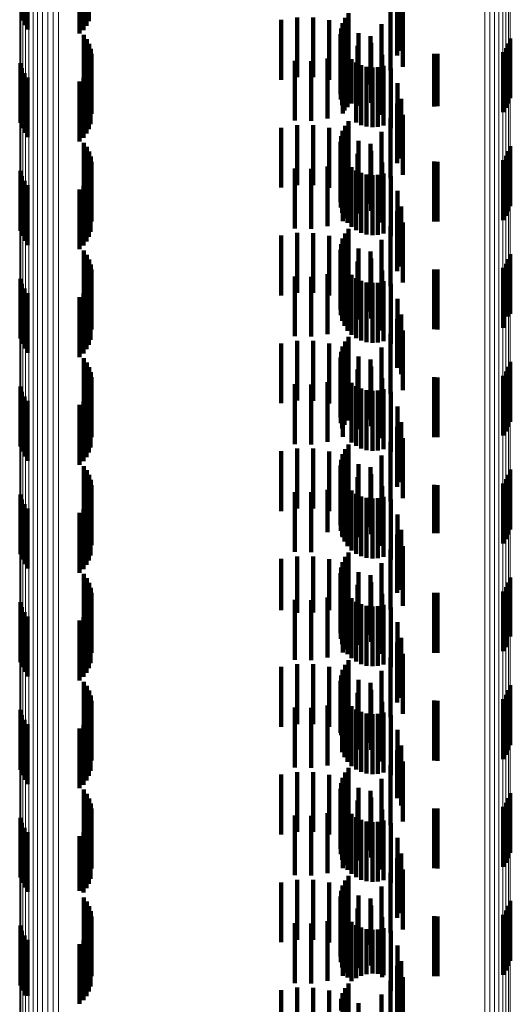
# Model space of a CAD drawing. Units: metres. Extents: x 0 to 11.2, y -0.6 to 0.6.
# Drawn here: x 0.1 to 0.1, y -0.5 to -0.5 of the extents above; entities that cross this region are included whole.
import ezdxf

# ---------------------------------------------------------------- set-up
doc = ezdxf.new("R2010")
doc.units = ezdxf.units.M
doc.linetypes.add('AUSGEZOGEN', pattern=[0])
doc.linetypes.add('VERDECKT2_S2', pattern=[0.0018, 0.001, -0.0008])
doc.layers.add('Standard', color=7, linetype='AUSGEZOGEN', lineweight=13)

msp = doc.modelspace()

# ---------------------------------------------------------------- linework, layer by layer
at = {"layer": 'Standard', "color": 253, "linetype": 'VERDECKT2_S2', "lineweight": 140, "transparency": 33554687}
for p, q in [((0.057049, -0.475939), (0.057049, -0.476939)), ((0.057089, -0.476019), (0.057089, -0.477019)), ((0.058124, -0.476031), (0.058124, -0.477031)), ((0.058166, -0.475955), (0.058166, -0.476955)), ((0.057142, -0.476092), (0.057142, -0.477092)), ((0.058008, -0.476161), (0.058008, -0.477161)), ((0.058072, -0.476101), (0.058072, -0.477101)), ((0.063306, -0.476526), (0.063306, -0.477526)), ((0.063308, -0.47649), (0.063308, -0.477187)), ((0.063374, -0.476448), (0.063374, -0.477448)), ((0.063397, -0.476716), (0.063397, -0.477716)), ((0.061635, -0.476889), (0.061635, -0.477512)), ((0.061904, -0.47689), (0.061904, -0.477511)), ((0.062438, -0.476899), (0.062438, -0.477899)), ((0.062494, -0.476822), (0.062494, -0.477822)), ((0.063195, -0.476775), (0.063195, -0.477775)), ((0.06137, -0.476932), (0.06137, -0.477471)), ((0.062169, -0.476935), (0.062169, -0.477469)), ((0.062396, -0.476984), (0.062396, -0.477984)), ((0.062424, -0.477023), (0.062424, -0.477387)), ((0.063045, -0.477002), (0.063045, -0.478002)), ((0.058079, -0.477182), (0.058079, -0.478182)), ((0.06236, -0.477169), (0.06236, -0.478169)), ((0.06237, -0.477075), (0.06237, -0.478075)), ((0.06266, -0.477151), (0.06266, -0.477267)), ((0.062858, -0.477201), (0.062858, -0.478012)), ((0.058131, -0.477252), (0.058131, -0.478252)), ((0.05817, -0.47733), (0.05817, -0.47833)), ((0.062366, -0.477263), (0.062366, -0.478263)), ((0.062388, -0.477355), (0.062388, -0.478355)), ((0.062424, -0.477387), (0.062424, -0.478023)), ((0.062641, -0.477366), (0.062641, -0.477856)), ((0.06266, -0.477267), (0.06266, -0.478151)), ((0.062872, -0.477317), (0.062872, -0.478317)), ((0.065164, -0.477325), (0.065164, -0.478325)), ((0.065191, -0.477241), (0.065191, -0.478241)), ((0.058197, -0.477413), (0.058197, -0.478413)), ((0.05821, -0.477499), (0.05821, -0.478499)), ((0.06137, -0.477471), (0.06137, -0.477932)), ((0.061635, -0.477512), (0.061635, -0.477889)), ((0.061904, -0.477511), (0.061904, -0.47789)), ((0.062169, -0.477469), (0.062169, -0.477935)), ((0.0624, -0.477493), (0.0624, -0.477736)), ((0.062427, -0.477442), (0.062427, -0.478442)), ((0.062479, -0.477521), (0.062479, -0.47839)), ((0.063054, -0.477515), (0.063054, -0.478515)), ((0.063922, -0.477497), (0.063922, -0.478376)), ((0.06398, -0.4775), (0.06398, -0.478373)), ((0.065072, -0.477473), (0.065072, -0.478473)), ((0.065124, -0.477402), (0.065124, -0.478402)), ((0.057023, -0.477653), (0.057023, -0.478653)), ((0.058194, -0.477672), (0.058194, -0.478672)), ((0.061599, -0.477614), (0.061599, -0.477622)), ((0.061599, -0.477622), (0.061599, -0.478614)), ((0.061871, -0.477619), (0.061871, -0.478619)), ((0.062141, -0.477578), (0.062141, -0.477655)), ((0.062141, -0.477655), (0.062141, -0.478578)), ((0.062544, -0.477589), (0.062544, -0.478327)), ((0.062621, -0.477645), (0.062621, -0.478275)), ((0.062706, -0.477687), (0.062706, -0.478236)), ((0.062796, -0.477714), (0.062796, -0.478212)), ((0.062985, -0.477719), (0.062985, -0.478208)), ((0.063077, -0.477696), (0.063077, -0.478228)), ((0.057049, -0.477739), (0.057049, -0.478739)), ((0.057089, -0.477819), (0.057089, -0.478819)), ((0.058124, -0.477831), (0.058124, -0.478831)), ((0.058166, -0.477755), (0.058166, -0.478755)), ((0.0624, -0.477736), (0.0624, -0.478493)), ((0.062641, -0.477856), (0.062641, -0.478366)), ((0.062891, -0.477724), (0.062891, -0.478202)), ((0.063201, -0.477741), (0.063201, -0.478741)), ((0.057142, -0.477892), (0.057142, -0.478892)), ((0.058008, -0.477961), (0.058008, -0.478961)), ((0.058072, -0.477901), (0.058072, -0.478901)), ((0.062858, -0.478012), (0.062858, -0.478012)), ((0.063308, -0.477987), (0.063308, -0.478987)), ((0.062796, -0.478212), (0.062796, -0.478714)), ((0.062891, -0.478202), (0.062891, -0.478724)), ((0.062985, -0.478208), (0.062985, -0.478719)), ((0.062544, -0.478327), (0.062544, -0.478327)), ((0.062621, -0.478275), (0.062621, -0.478645)), ((0.062706, -0.478236), (0.062706, -0.478687)), ((0.063077, -0.478228), (0.063077, -0.478696)), ((0.063306, -0.478326), (0.063306, -0.478652)), ((0.063374, -0.478248), (0.063374, -0.479248)), ((0.063922, -0.478376), (0.063922, -0.478376)), ((0.06398, -0.478373), (0.06398, -0.478373)), ((0.062479, -0.47839), (0.062479, -0.47839)), ((0.063397, -0.478516), (0.063397, -0.479516)), ((0.061635, -0.478689), (0.061635, -0.479689)), ((0.061904, -0.47869), (0.061904, -0.47969)), ((0.062438, -0.478699), (0.062438, -0.478962)), ((0.062494, -0.478622), (0.062494, -0.479032)), ((0.063195, -0.478575), (0.063195, -0.479575)), ((0.063306, -0.478652), (0.063306, -0.479326)), ((0.06137, -0.478732), (0.06137, -0.479732)), ((0.062169, -0.478735), (0.062169, -0.479735)), ((0.062396, -0.478784), (0.062396, -0.478884)), ((0.062424, -0.478823), (0.062424, -0.479823)), ((0.063045, -0.478802), (0.063045, -0.479802)), ((0.058079, -0.478982), (0.058079, -0.479982)), ((0.06236, -0.478969), (0.06236, -0.479969)), ((0.06237, -0.478875), (0.06237, -0.479875)), ((0.062396, -0.478884), (0.062396, -0.479784)), ((0.062438, -0.478962), (0.062438, -0.479699)), ((0.062494, -0.479032), (0.062494, -0.479622)), ((0.06266, -0.478951), (0.06266, -0.479951)), ((0.062858, -0.479001), (0.062858, -0.480001)), ((0.058131, -0.479052), (0.058131, -0.480052)), ((0.05817, -0.47913), (0.05817, -0.48013)), ((0.062366, -0.479063), (0.062366, -0.480063)), ((0.062388, -0.479155), (0.062388, -0.480155)), ((0.062641, -0.479166), (0.062641, -0.480166)), ((0.062872, -0.479117), (0.062872, -0.480117)), ((0.065164, -0.479125), (0.065164, -0.480125)), ((0.065191, -0.479041), (0.065191, -0.480041)), ((0.058197, -0.479213), (0.058197, -0.480213)), ((0.05821, -0.479299), (0.05821, -0.480299)), ((0.0624, -0.479293), (0.0624, -0.480293)), ((0.062427, -0.479242), (0.062427, -0.480242)), ((0.062479, -0.479321), (0.062479, -0.480321)), ((0.063054, -0.479315), (0.063054, -0.480315)), ((0.063922, -0.479297), (0.063922, -0.480297)), ((0.06398, -0.4793), (0.06398, -0.4803)), ((0.065072, -0.479273), (0.065072, -0.480273)), ((0.065124, -0.479203), (0.065124, -0.480203)), ((0.057023, -0.479453), (0.057023, -0.480453)), ((0.058194, -0.479472), (0.058194, -0.480472)), ((0.061599, -0.479414), (0.061599, -0.480414)), ((0.061871, -0.479419), (0.061871, -0.480419)), ((0.062141, -0.479378), (0.062141, -0.480378)), ((0.062544, -0.479389), (0.062544, -0.480389)), ((0.062621, -0.479445), (0.062621, -0.480445)), ((0.062706, -0.479487), (0.062706, -0.480487)), ((0.062796, -0.479514), (0.062796, -0.480514)), ((0.062891, -0.479524), (0.062891, -0.480524)), ((0.062985, -0.479518), (0.062985, -0.480518)), ((0.063077, -0.479496), (0.063077, -0.480496)), ((0.057049, -0.479539), (0.057049, -0.480539)), ((0.057089, -0.479619), (0.057089, -0.480619)), ((0.057142, -0.479692), (0.057142, -0.480692)), ((0.058124, -0.479631), (0.058124, -0.480631)), ((0.058166, -0.479555), (0.058166, -0.480555)), ((0.063201, -0.479541), (0.063201, -0.480541)), ((0.058008, -0.479761), (0.058008, -0.480761)), ((0.058072, -0.479701), (0.058072, -0.480701)), ((0.063308, -0.479787), (0.063308, -0.480787)), ((0.063306, -0.480126), (0.063306, -0.481126)), ((0.063374, -0.480048), (0.063374, -0.481048)), ((0.063397, -0.480316), (0.063397, -0.480812)), ((0.061635, -0.480489), (0.061635, -0.481489)), ((0.061904, -0.48049), (0.061904, -0.48149)), ((0.062438, -0.480499), (0.062438, -0.481499)), ((0.062494, -0.480422), (0.062494, -0.481422)), ((0.063195, -0.480375), (0.063195, -0.481375)), ((0.06137, -0.480532), (0.06137, -0.481532)), ((0.062169, -0.480535), (0.062169, -0.481535)), ((0.06237, -0.480675), (0.06237, -0.481675)), ((0.062396, -0.480584), (0.062396, -0.481584)), ((0.062424, -0.480623), (0.062424, -0.481623)), ((0.063045, -0.480602), (0.063045, -0.481602)), ((0.058079, -0.480782), (0.058079, -0.481782)), ((0.06236, -0.480769), (0.06236, -0.481769)), ((0.06266, -0.480751), (0.06266, -0.481751)), ((0.062858, -0.480801), (0.062858, -0.481801)), ((0.063397, -0.480812), (0.063397, -0.481316)), ((0.065191, -0.480841), (0.065191, -0.481841)), ((0.058131, -0.480852), (0.058131, -0.481852)), ((0.05817, -0.48093), (0.05817, -0.481878)), ((0.062366, -0.480863), (0.062366, -0.481863)), ((0.062388, -0.480955), (0.062388, -0.481955)), ((0.062641, -0.480966), (0.062641, -0.481936)), ((0.062872, -0.480917), (0.062872, -0.481917)), ((0.065124, -0.481003), (0.065124, -0.481812)), ((0.065164, -0.480925), (0.065164, -0.481883)), ((0.058197, -0.481013), (0.058197, -0.481802)), ((0.05821, -0.481099), (0.05821, -0.481723)), ((0.0624, -0.481093), (0.0624, -0.481815)), ((0.062427, -0.481042), (0.062427, -0.482042)), ((0.062479, -0.481121), (0.062479, -0.482121)), ((0.063054, -0.481115), (0.063054, -0.481752)), ((0.063922, -0.481097), (0.063922, -0.482097)), ((0.06398, -0.4811), (0.06398, -0.482099)), ((0.065072, -0.481073), (0.065072, -0.481747)), ((0.057023, -0.481253), (0.057023, -0.482253)), ((0.058194, -0.481272), (0.058194, -0.481563)), ((0.061599, -0.481214), (0.061599, -0.4817)), ((0.061871, -0.481219), (0.061871, -0.481696)), ((0.062141, -0.481178), (0.062141, -0.481734)), ((0.062544, -0.481189), (0.062544, -0.482189)), ((0.062621, -0.481245), (0.062621, -0.482245)), ((0.062706, -0.481287), (0.062706, -0.482287)), ((0.062796, -0.481314), (0.062796, -0.482314)), ((0.062891, -0.481324), (0.062891, -0.482324)), ((0.062985, -0.481319), (0.062985, -0.482319)), ((0.063077, -0.481296), (0.063077, -0.482296)), ((0.057049, -0.481339), (0.057049, -0.482339)), ((0.057089, -0.481419), (0.057089, -0.482419)), ((0.057142, -0.481492), (0.057142, -0.482492)), ((0.058072, -0.481501), (0.058072, -0.482501)), ((0.058124, -0.481431), (0.058124, -0.482431)), ((0.058166, -0.481355), (0.058166, -0.481488)), ((0.058166, -0.481488), (0.058166, -0.482355)), ((0.063201, -0.481341), (0.063201, -0.48154)), ((0.058008, -0.481561), (0.058008, -0.482561)), ((0.058194, -0.481563), (0.058194, -0.482272)), ((0.063201, -0.48154), (0.063201, -0.482341)), ((0.063308, -0.481587), (0.063308, -0.482587)), ((0.058197, -0.481802), (0.058197, -0.481802)), ((0.05821, -0.481723), (0.05821, -0.482099)), ((0.061599, -0.4817), (0.061599, -0.482214)), ((0.061871, -0.481696), (0.061871, -0.482219)), ((0.062141, -0.481734), (0.062141, -0.482178)), ((0.0624, -0.481815), (0.0624, -0.481815)), ((0.063054, -0.481752), (0.063054, -0.482115)), ((0.065072, -0.481747), (0.065072, -0.482073)), ((0.065124, -0.481812), (0.065124, -0.481812)), ((0.05817, -0.481878), (0.05817, -0.481878)), ((0.062641, -0.481936), (0.062641, -0.481936)), ((0.063306, -0.481926), (0.063306, -0.482739)), ((0.063374, -0.481848), (0.063374, -0.482848)), ((0.065164, -0.481883), (0.065164, -0.481883)), ((0.063397, -0.482116), (0.063397, -0.483116)), ((0.06398, -0.482099), (0.06398, -0.482099)), ((0.061635, -0.482289), (0.061635, -0.48234)), ((0.061904, -0.48229), (0.061904, -0.482339)), ((0.062438, -0.482299), (0.062438, -0.483299)), ((0.062494, -0.482222), (0.062494, -0.483222)), ((0.063195, -0.482175), (0.063195, -0.482501)), ((0.06137, -0.482332), (0.06137, -0.483332)), ((0.061635, -0.48234), (0.061635, -0.483289)), ((0.061904, -0.482339), (0.061904, -0.48329)), ((0.062169, -0.482335), (0.062169, -0.483335)), ((0.06237, -0.482475), (0.06237, -0.483475)), ((0.062396, -0.482384), (0.062396, -0.483384)), ((0.062424, -0.482423), (0.062424, -0.483423)), ((0.063045, -0.482402), (0.063045, -0.483402)), ((0.058079, -0.482582), (0.058079, -0.483582)), ((0.058131, -0.482652), (0.058131, -0.483652)), ((0.06236, -0.482569), (0.06236, -0.483569)), ((0.06266, -0.482551), (0.06266, -0.483551)), ((0.062858, -0.482601), (0.062858, -0.483601)), ((0.063195, -0.482501), (0.063195, -0.483175)), ((0.065191, -0.482641), (0.065191, -0.483641)), ((0.05817, -0.48273), (0.05817, -0.48373)), ((0.058197, -0.482813), (0.058197, -0.483813)), ((0.062366, -0.482663), (0.062366, -0.483663)), ((0.062388, -0.482755), (0.062388, -0.483755)), ((0.062641, -0.482766), (0.062641, -0.483766)), ((0.062872, -0.482717), (0.062872, -0.483717)), ((0.063306, -0.482739), (0.063306, -0.482739)), ((0.065124, -0.482802), (0.065124, -0.483802)), ((0.065164, -0.482725), (0.065164, -0.483725)), ((0.05821, -0.482899), (0.05821, -0.483899)), ((0.062141, -0.482978), (0.062141, -0.483978)), ((0.0624, -0.482893), (0.0624, -0.483893)), ((0.062427, -0.482842), (0.062427, -0.483692)), ((0.062479, -0.482921), (0.062479, -0.483619)), ((0.063054, -0.482915), (0.063054, -0.483915)), ((0.063922, -0.482897), (0.063922, -0.483897)), ((0.06398, -0.4829), (0.06398, -0.4839)), ((0.065072, -0.482873), (0.065072, -0.483873)), ((0.057023, -0.483053), (0.057023, -0.483237)), ((0.057049, -0.483139), (0.057049, -0.483159)), ((0.058194, -0.483072), (0.058194, -0.484072)), ((0.061599, -0.483014), (0.061599, -0.484014)), ((0.061871, -0.483019), (0.061871, -0.484019)), ((0.062544, -0.482989), (0.062544, -0.483555)), ((0.062621, -0.483045), (0.062621, -0.483503)), ((0.062706, -0.483087), (0.062706, -0.483464)), ((0.062796, -0.483114), (0.062796, -0.483439)), ((0.062891, -0.483124), (0.062891, -0.483429)), ((0.062985, -0.483119), (0.062985, -0.483435)), ((0.063077, -0.483096), (0.063077, -0.483455)), ((0.063201, -0.483141), (0.063201, -0.484141)), ((0.057023, -0.483237), (0.057023, -0.484053)), ((0.057049, -0.483159), (0.057049, -0.484139)), ((0.057089, -0.483219), (0.057089, -0.484219)), ((0.057142, -0.483292), (0.057142, -0.484292)), ((0.058072, -0.483301), (0.058072, -0.484301)), ((0.058124, -0.483231), (0.058124, -0.484231)), ((0.058166, -0.483155), (0.058166, -0.484155)), ((0.058008, -0.483361), (0.058008, -0.484361)), ((0.062706, -0.483464), (0.062706, -0.484087)), ((0.062796, -0.483439), (0.062796, -0.484114)), ((0.062891, -0.483429), (0.062891, -0.484124)), ((0.062985, -0.483435), (0.062985, -0.484119)), ((0.063077, -0.483455), (0.063077, -0.484096)), ((0.063308, -0.483387), (0.063308, -0.484387)), ((0.062479, -0.483619), (0.062479, -0.483619)), ((0.062544, -0.483555), (0.062544, -0.483989)), ((0.062621, -0.483503), (0.062621, -0.484045)), ((0.062427, -0.483692), (0.062427, -0.483692)), ((0.063306, -0.483726), (0.063306, -0.484726)), ((0.063374, -0.483648), (0.063374, -0.484648)), ((0.063397, -0.483916), (0.063397, -0.484916)), ((0.06137, -0.484132), (0.06137, -0.485132)), ((0.061635, -0.484089), (0.061635, -0.485089)), ((0.061904, -0.48409), (0.061904, -0.48509)), ((0.062438, -0.484099), (0.062438, -0.484197)), ((0.062494, -0.484022), (0.062494, -0.484268)), ((0.063195, -0.483975), (0.063195, -0.484975)), ((0.062169, -0.484135), (0.062169, -0.485135)), ((0.06237, -0.484275), (0.06237, -0.485275)), ((0.062396, -0.484184), (0.062396, -0.485184)), ((0.062424, -0.484223), (0.062424, -0.485223)), ((0.062438, -0.484197), (0.062438, -0.485099)), ((0.062494, -0.484268), (0.062494, -0.485022)), ((0.063045, -0.484202), (0.063045, -0.485202)), ((0.058079, -0.484382), (0.058079, -0.485382)), ((0.058131, -0.484452), (0.058131, -0.485452)), ((0.06236, -0.484369), (0.06236, -0.485369)), ((0.06266, -0.484351), (0.06266, -0.485351)), ((0.062858, -0.484401), (0.062858, -0.485401)), ((0.065191, -0.484441), (0.065191, -0.485441)), ((0.05817, -0.48453), (0.05817, -0.48553)), ((0.058197, -0.484613), (0.058197, -0.485613)), ((0.062366, -0.484463), (0.062366, -0.485463)), ((0.062388, -0.484555), (0.062388, -0.485555)), ((0.062641, -0.484566), (0.062641, -0.485566)), ((0.062872, -0.484517), (0.062872, -0.485517)), ((0.065124, -0.484602), (0.065124, -0.485602)), ((0.065164, -0.484525), (0.065164, -0.485525)), ((0.05821, -0.484699), (0.05821, -0.485699)), ((0.062141, -0.484778), (0.062141, -0.485485)), ((0.0624, -0.484693), (0.0624, -0.485566)), ((0.062427, -0.484642), (0.062427, -0.485642)), ((0.062479, -0.484721), (0.062479, -0.485721)), ((0.062544, -0.484789), (0.062544, -0.485789)), ((0.063054, -0.484715), (0.063054, -0.485715)), ((0.063922, -0.484697), (0.063922, -0.485503)), ((0.06398, -0.4847), (0.06398, -0.4855)), ((0.065072, -0.484673), (0.065072, -0.485673)), ((0.057023, -0.484853), (0.057023, -0.485853)), ((0.057049, -0.484939), (0.057049, -0.485939)), ((0.058166, -0.484955), (0.058166, -0.485955)), ((0.058194, -0.484872), (0.058194, -0.485872)), ((0.061599, -0.484814), (0.061599, -0.48545)), ((0.061871, -0.484819), (0.061871, -0.485446)), ((0.062621, -0.484845), (0.062621, -0.485845)), ((0.062706, -0.484887), (0.062706, -0.485887)), ((0.062796, -0.484914), (0.062796, -0.485914)), ((0.062891, -0.484924), (0.062891, -0.485924)), ((0.062985, -0.484919), (0.062985, -0.485919)), ((0.063077, -0.484896), (0.063077, -0.485896)), ((0.063201, -0.484941), (0.063201, -0.485941)), ((0.057089, -0.485019), (0.057089, -0.486019)), ((0.057142, -0.485092), (0.057142, -0.486092)), ((0.058072, -0.485101), (0.058072, -0.486101)), ((0.058124, -0.485031), (0.058124, -0.486031)), ((0.058008, -0.485161), (0.058008, -0.486161)), ((0.063308, -0.485187), (0.063308, -0.485789)), ((0.061871, -0.485446), (0.061871, -0.485819)), ((0.063374, -0.485448), (0.063374, -0.485542)), ((0.061599, -0.48545), (0.061599, -0.485814)), ((0.062141, -0.485485), (0.062141, -0.485485)), ((0.0624, -0.485566), (0.0624, -0.485566)), ((0.063306, -0.485526), (0.063306, -0.486496)), ((0.063374, -0.485542), (0.063374, -0.486448)), ((0.063922, -0.485503), (0.063922, -0.485503)), ((0.06398, -0.4855), (0.06398, -0.4855)), ((0.063195, -0.485775), (0.063195, -0.486257)), ((0.063397, -0.485716), (0.063397, -0.486716)), ((0.06137, -0.485932), (0.06137, -0.486788)), ((0.061635, -0.485889), (0.061635, -0.486829)), ((0.061904, -0.48589), (0.061904, -0.486828)), ((0.062169, -0.485935), (0.062169, -0.486786)), ((0.062438, -0.485899), (0.062438, -0.486899)), ((0.062494, -0.485822), (0.062494, -0.486822)), ((0.063308, -0.485789), (0.063308, -0.486187)), ((0.06237, -0.486075), (0.06237, -0.487075)), ((0.062396, -0.485984), (0.062396, -0.486984)), ((0.062424, -0.486023), (0.062424, -0.486702)), ((0.063045, -0.486002), (0.063045, -0.486038)), ((0.063045, -0.486038), (0.063045, -0.487002)), ((0.058079, -0.486182), (0.058079, -0.487182)), ((0.058131, -0.486252), (0.058131, -0.487215)), ((0.06236, -0.486169), (0.06236, -0.487169)), ((0.062366, -0.486263), (0.062366, -0.487263)), ((0.06266, -0.486151), (0.06266, -0.486581)), ((0.062858, -0.486201), (0.062858, -0.487201)), ((0.063195, -0.486257), (0.063195, -0.486775)), ((0.065191, -0.486241), (0.065191, -0.487226)), ((0.05817, -0.48633), (0.05817, -0.487143)), ((0.058197, -0.486413), (0.058197, -0.487066)), ((0.062388, -0.486355), (0.062388, -0.487355)), ((0.062641, -0.486366), (0.062641, -0.487366)), ((0.062872, -0.486317), (0.062872, -0.486424)), ((0.062872, -0.486424), (0.062872, -0.487317)), ((0.065124, -0.486402), (0.065124, -0.487076)), ((0.065164, -0.486325), (0.065164, -0.487148)), ((0.05821, -0.486499), (0.05821, -0.486986)), ((0.062141, -0.486578), (0.062141, -0.487578)), ((0.0624, -0.486493), (0.0624, -0.487493)), ((0.062427, -0.486442), (0.062427, -0.487442)), ((0.062479, -0.486521), (0.062479, -0.487521)), ((0.062544, -0.486589), (0.062544, -0.487589)), ((0.06266, -0.486581), (0.06266, -0.487151)), ((0.063054, -0.486515), (0.063054, -0.487515)), ((0.063306, -0.486496), (0.063306, -0.486496)), ((0.063922, -0.486497), (0.063922, -0.487497)), ((0.06398, -0.4865), (0.06398, -0.4875)), ((0.065072, -0.486473), (0.065072, -0.48701)), ((0.057023, -0.486653), (0.057023, -0.487653)), ((0.057049, -0.486739), (0.057049, -0.487739)), ((0.058166, -0.486755), (0.058166, -0.487755)), ((0.058194, -0.486672), (0.058194, -0.486825)), ((0.061599, -0.486614), (0.061599, -0.487614)), ((0.061871, -0.486619), (0.061871, -0.487619)), ((0.062424, -0.486702), (0.062424, -0.487023)), ((0.062621, -0.486645), (0.062621, -0.487645)), ((0.062706, -0.486687), (0.062706, -0.487687)), ((0.062796, -0.486714), (0.062796, -0.487714)), ((0.062891, -0.486724), (0.062891, -0.487724)), ((0.062985, -0.486719), (0.062985, -0.487719)), ((0.063077, -0.486696), (0.063077, -0.487696)), ((0.063201, -0.486741), (0.063201, -0.487741)), ((0.057089, -0.486819), (0.057089, -0.487819)), ((0.057142, -0.486892), (0.057142, -0.487892)), ((0.058072, -0.486901), (0.058072, -0.487901)), ((0.058124, -0.486831), (0.058124, -0.487831)), ((0.058194, -0.486825), (0.058194, -0.487672)), ((0.06137, -0.486788), (0.06137, -0.486788)), ((0.061635, -0.486829), (0.061635, -0.486829)), ((0.061904, -0.486828), (0.061904, -0.486828)), ((0.062169, -0.486786), (0.062169, -0.486786)), ((0.058008, -0.486961), (0.058008, -0.487961)), ((0.058197, -0.487066), (0.058197, -0.487413)), ((0.05821, -0.486986), (0.05821, -0.487499)), ((0.063308, -0.486987), (0.063308, -0.487987)), ((0.065072, -0.48701), (0.065072, -0.487473)), ((0.065124, -0.487076), (0.065124, -0.487402)), ((0.058131, -0.487215), (0.058131, -0.487215)), ((0.05817, -0.487143), (0.05817, -0.487143)), ((0.063374, -0.487248), (0.063374, -0.488248)), ((0.065164, -0.487148), (0.065164, -0.487148)), ((0.065191, -0.487226), (0.065191, -0.487226)), ((0.063306, -0.487326), (0.063306, -0.488326)), ((0.063195, -0.487575), (0.063195, -0.488575)), ((0.063397, -0.487516), (0.063397, -0.488516)), ((0.06137, -0.487732), (0.06137, -0.488732)), ((0.061635, -0.487689), (0.061635, -0.488689)), ((0.061904, -0.48769), (0.061904, -0.48869)), ((0.062169, -0.487735), (0.062169, -0.488735)), ((0.062438, -0.487699), (0.062438, -0.488699)), ((0.062494, -0.487622), (0.062494, -0.488622)), ((0.06237, -0.487875), (0.06237, -0.488875)), ((0.062396, -0.487784), (0.062396, -0.488784)), ((0.062424, -0.487823), (0.062424, -0.488823)), ((0.063045, -0.487802), (0.063045, -0.488802)), ((0.058079, -0.487982), (0.058079, -0.488982)), ((0.058131, -0.488052), (0.058131, -0.489052)), ((0.06236, -0.487969), (0.06236, -0.488835)), ((0.062366, -0.488063), (0.062366, -0.488746)), ((0.06266, -0.487951), (0.06266, -0.488951)), ((0.062858, -0.488001), (0.062858, -0.489001)), ((0.065191, -0.488041), (0.065191, -0.489041)), ((0.05817, -0.48813), (0.05817, -0.48913)), ((0.058197, -0.488213), (0.058197, -0.489213)), ((0.062388, -0.488155), (0.062388, -0.48866)), ((0.062427, -0.488242), (0.062427, -0.488578)), ((0.062641, -0.488166), (0.062641, -0.489113)), ((0.062872, -0.488117), (0.062872, -0.489117)), ((0.065124, -0.488202), (0.065124, -0.489202)), ((0.065164, -0.488125), (0.065164, -0.489125)), ((0.05821, -0.488299), (0.05821, -0.489299)), ((0.062141, -0.488378), (0.062141, -0.488908)), ((0.0624, -0.488293), (0.0624, -0.48899)), ((0.062479, -0.488321), (0.062479, -0.488505)), ((0.062544, -0.488389), (0.062544, -0.48844)), ((0.063054, -0.488315), (0.063054, -0.489315)), ((0.063922, -0.488297), (0.063922, -0.488583)), ((0.06398, -0.4883), (0.06398, -0.48858)), ((0.065072, -0.488273), (0.065072, -0.489273)), ((0.057023, -0.488453), (0.057023, -0.488516)), ((0.057023, -0.488516), (0.057023, -0.489453)), ((0.057049, -0.488539), (0.057049, -0.489539)), ((0.058166, -0.488555), (0.058166, -0.489555)), ((0.058194, -0.488472), (0.058194, -0.489472)), ((0.061599, -0.488414), (0.061599, -0.488874)), ((0.061871, -0.488419), (0.061871, -0.488869)), ((0.062479, -0.488505), (0.062479, -0.489321)), ((0.062544, -0.48844), (0.062544, -0.489389)), ((0.062621, -0.488445), (0.062621, -0.489445)), ((0.062706, -0.488487), (0.062706, -0.489487)), ((0.062796, -0.488514), (0.062796, -0.489514)), ((0.062891, -0.488524), (0.062891, -0.489524)), ((0.062985, -0.488518), (0.062985, -0.489518)), ((0.063077, -0.488496), (0.063077, -0.489496)), ((0.063201, -0.488541), (0.063201, -0.489541)), ((0.057089, -0.488619), (0.057089, -0.489619)), ((0.057142, -0.488692), (0.057142, -0.489692)), ((0.058072, -0.488701), (0.058072, -0.489701)), ((0.058124, -0.488631), (0.058124, -0.489631)), ((0.062388, -0.48866), (0.062388, -0.489155)), ((0.062427, -0.488578), (0.062427, -0.489242)), ((0.063922, -0.488583), (0.063922, -0.489297)), ((0.06398, -0.48858), (0.06398, -0.4893)), ((0.058008, -0.488761), (0.058008, -0.489761)), ((0.061599, -0.488874), (0.061599, -0.489414)), ((0.061871, -0.488869), (0.061871, -0.489419)), ((0.06236, -0.488835), (0.06236, -0.488835)), ((0.062366, -0.488746), (0.062366, -0.488746)), ((0.063308, -0.488787), (0.063308, -0.489787)), ((0.062141, -0.488908), (0.062141, -0.489378)), ((0.0624, -0.48899), (0.0624, -0.48899)), ((0.063374, -0.489048), (0.063374, -0.489685)), ((0.062641, -0.489113), (0.062641, -0.489113)), ((0.063306, -0.489126), (0.063306, -0.489927)), ((0.063195, -0.489375), (0.063195, -0.489686)), ((0.063397, -0.489316), (0.063397, -0.489429)), ((0.06137, -0.489532), (0.06137, -0.490532)), ((0.061635, -0.489489), (0.061635, -0.490489)), ((0.061904, -0.48949), (0.061904, -0.49049)), ((0.062169, -0.489535), (0.062169, -0.490535)), ((0.062438, -0.489499), (0.062438, -0.490499)), ((0.062494, -0.489422), (0.062494, -0.490422)), ((0.063397, -0.489429), (0.063397, -0.490316)), ((0.06237, -0.489675), (0.06237, -0.490675)), ((0.062396, -0.489584), (0.062396, -0.490584)), ((0.062424, -0.489623), (0.062424, -0.490623)), ((0.063045, -0.489602), (0.063045, -0.490602)), ((0.063195, -0.489686), (0.063195, -0.490375)), ((0.063374, -0.489685), (0.063374, -0.490048)), ((0.058079, -0.489782), (0.058079, -0.490782)), ((0.058131, -0.489852), (0.058131, -0.490852)), ((0.06236, -0.489769), (0.06236, -0.490769)), ((0.062366, -0.489863), (0.062366, -0.490863)), ((0.06266, -0.489751), (0.06266, -0.490731)), ((0.062858, -0.489801), (0.062858, -0.490801)), ((0.065191, -0.489841), (0.065191, -0.490841)), ((0.05817, -0.48993), (0.05817, -0.49093)), ((0.058197, -0.490013), (0.058197, -0.491013)), ((0.062388, -0.489955), (0.062388, -0.490955)), ((0.062427, -0.490042), (0.062427, -0.491042)), ((0.062641, -0.489966), (0.062641, -0.490966)), ((0.062872, -0.489917), (0.062872, -0.490573)), ((0.063306, -0.489927), (0.063306, -0.489927)), ((0.065124, -0.490003), (0.065124, -0.491003)), ((0.065164, -0.489925), (0.065164, -0.490925)), ((0.05821, -0.490099), (0.05821, -0.491099)), ((0.061599, -0.490214), (0.061599, -0.491214)), ((0.062141, -0.490178), (0.062141, -0.491178)), ((0.0624, -0.490093), (0.0624, -0.491093)), ((0.062479, -0.490121), (0.062479, -0.491121)), ((0.062544, -0.490189), (0.062544, -0.491189)), ((0.063054, -0.490115), (0.063054, -0.490384)), ((0.063922, -0.490097), (0.063922, -0.491097)), ((0.06398, -0.4901), (0.06398, -0.4911)), ((0.065072, -0.490073), (0.065072, -0.491073)), ((0.057023, -0.490253), (0.057023, -0.491253)), ((0.057049, -0.490339), (0.057049, -0.491339)), ((0.058166, -0.490355), (0.058166, -0.491355)), ((0.058194, -0.490272), (0.058194, -0.491272)), ((0.061871, -0.490219), (0.061871, -0.491219)), ((0.062621, -0.490245), (0.062621, -0.491245)), ((0.062706, -0.490287), (0.062706, -0.491287)), ((0.062796, -0.490314), (0.062796, -0.491314)), ((0.062891, -0.490324), (0.062891, -0.491324)), ((0.062985, -0.490319), (0.062985, -0.491319)), ((0.063077, -0.490296), (0.063077, -0.491296)), ((0.063201, -0.490341), (0.063201, -0.491341)), ((0.057089, -0.490419), (0.057089, -0.491419)), ((0.057142, -0.490492), (0.057142, -0.491492)), ((0.058072, -0.490501), (0.058072, -0.491501)), ((0.058124, -0.490431), (0.058124, -0.491431)), ((0.063054, -0.490384), (0.063054, -0.491115)), ((0.058008, -0.490561), (0.058008, -0.491471)), ((0.062872, -0.490573), (0.062872, -0.490917)), ((0.063308, -0.490587), (0.063308, -0.491587)), ((0.06266, -0.490731), (0.06266, -0.490731)), ((0.063374, -0.490848), (0.063374, -0.491848)), ((0.063306, -0.490926), (0.063306, -0.491926)), ((0.063195, -0.491175), (0.063195, -0.492175)), ((0.063397, -0.491116), (0.063397, -0.492116)), ((0.06137, -0.491332), (0.06137, -0.492332)), ((0.061635, -0.491289), (0.061635, -0.492289)), ((0.061904, -0.49129), (0.061904, -0.49229)), ((0.062169, -0.491335), (0.062169, -0.492335)), ((0.062438, -0.491299), (0.062438, -0.492299)), ((0.062494, -0.491222), (0.062494, -0.492222)), ((0.058008, -0.491471), (0.058008, -0.491471)), ((0.06237, -0.491475), (0.06237, -0.492475)), ((0.062396, -0.491384), (0.062396, -0.492384)), ((0.062424, -0.491423), (0.062424, -0.492423)), ((0.063045, -0.491402), (0.063045, -0.492402)), ((0.058079, -0.491582), (0.058079, -0.492201)), ((0.058131, -0.491652), (0.058131, -0.492135)), ((0.06236, -0.491569), (0.06236, -0.492569)), ((0.062366, -0.491663), (0.062366, -0.492663)), ((0.06266, -0.491551), (0.06266, -0.492551)), ((0.062858, -0.491601), (0.062858, -0.492375)), ((0.065191, -0.491641), (0.065191, -0.492146)), ((0.05817, -0.49173), (0.05817, -0.492062)), ((0.058197, -0.491813), (0.058197, -0.491985)), ((0.062388, -0.491755), (0.062388, -0.492755)), ((0.062427, -0.491842), (0.062427, -0.492842)), ((0.062641, -0.491766), (0.062641, -0.492215)), ((0.062872, -0.491717), (0.062872, -0.492717)), ((0.065124, -0.491802), (0.065124, -0.491995)), ((0.065164, -0.491725), (0.065164, -0.492068)), ((0.058197, -0.491985), (0.058197, -0.492813)), ((0.05821, -0.491899), (0.05821, -0.491904)), ((0.05821, -0.491904), (0.05821, -0.492899)), ((0.061599, -0.492014), (0.061599, -0.493014)), ((0.061871, -0.492019), (0.061871, -0.493019)), ((0.062141, -0.491978), (0.062141, -0.492008)), ((0.062141, -0.492008), (0.062141, -0.492978)), ((0.0624, -0.491893), (0.0624, -0.492091)), ((0.062479, -0.491921), (0.062479, -0.492921)), ((0.062544, -0.491989), (0.062544, -0.492983)), ((0.063054, -0.491915), (0.063054, -0.492915)), ((0.063922, -0.491897), (0.063922, -0.492897)), ((0.06398, -0.4919), (0.06398, -0.4929)), ((0.065072, -0.491873), (0.065072, -0.491928)), ((0.065072, -0.491928), (0.065072, -0.492873)), ((0.065124, -0.491995), (0.065124, -0.492802)), ((0.057023, -0.492053), (0.057023, -0.493053)), ((0.057049, -0.492139), (0.057049, -0.493139)), ((0.058131, -0.492135), (0.058131, -0.492652)), ((0.058166, -0.492155), (0.058166, -0.493155)), ((0.05817, -0.492062), (0.05817, -0.49273)), ((0.058194, -0.492072), (0.058194, -0.493072)), ((0.0624, -0.492091), (0.0624, -0.492893)), ((0.062621, -0.492045), (0.062621, -0.49293)), ((0.062706, -0.492087), (0.062706, -0.49289)), ((0.062796, -0.492114), (0.062796, -0.492865)), ((0.062891, -0.492124), (0.062891, -0.492855)), ((0.062985, -0.492119), (0.062985, -0.492861)), ((0.063077, -0.492096), (0.063077, -0.492882)), ((0.063201, -0.492141), (0.063201, -0.493141)), ((0.065164, -0.492068), (0.065164, -0.492725)), ((0.065191, -0.492146), (0.065191, -0.492641)), ((0.057089, -0.492219), (0.057089, -0.493219)), ((0.057142, -0.492292), (0.057142, -0.493225)), ((0.058072, -0.492301), (0.058072, -0.493301)), ((0.058079, -0.492201), (0.058079, -0.492582)), ((0.058124, -0.492231), (0.058124, -0.493231)), ((0.062641, -0.492215), (0.062641, -0.492766)), ((0.058008, -0.492361), (0.058008, -0.493361)), ((0.062858, -0.492375), (0.062858, -0.492375)), ((0.063308, -0.492387), (0.063308, -0.493387)), ((0.063374, -0.492648), (0.063374, -0.493493)), ((0.063306, -0.492726), (0.063306, -0.493033)), ((0.062544, -0.492983), (0.062544, -0.492983)), ((0.062621, -0.49293), (0.062621, -0.49293)), ((0.062706, -0.49289), (0.062706, -0.49289)), ((0.062796, -0.492865), (0.062796, -0.492865)), ((0.062891, -0.492855), (0.062891, -0.492855)), ((0.062985, -0.492861), (0.062985, -0.492861)), ((0.063077, -0.492882), (0.063077, -0.492882)), ((0.063195, -0.492975), (0.063195, -0.493975)), ((0.063397, -0.492916), (0.063397, -0.493235)), ((0.06137, -0.493132), (0.06137, -0.494132)), ((0.061635, -0.493089), (0.061635, -0.494089)), ((0.061904, -0.49309), (0.061904, -0.49409)), ((0.062169, -0.493135), (0.062169, -0.494135)), ((0.062438, -0.493099), (0.062438, -0.493637)), ((0.062494, -0.493022), (0.062494, -0.493709)), ((0.063306, -0.493033), (0.063306, -0.493726)), ((0.057142, -0.493225), (0.057142, -0.493225)), ((0.06237, -0.493275), (0.06237, -0.49347)), ((0.062396, -0.493184), (0.062396, -0.493556)), ((0.062424, -0.493223), (0.062424, -0.494223)), ((0.063045, -0.493202), (0.063045, -0.494202)), ((0.063397, -0.493235), (0.063397, -0.493916)), ((0.06266, -0.493351), (0.06266, -0.494351))]:
    msp.add_line(p, q, dxfattribs=at)
at = {"layer": 'Standard', "color": 7, "linetype": 'AUSGEZOGEN', "lineweight": 13, "transparency": 33554687}
for points in [[(0.065161, -0.464398), (0.065161, -0.470702), (0.065161, -0.476662), (0.065161, -0.482276), (0.065161, -0.487545), (0.065161, -0.492469), (0.065161, -0.497047), (0.065161, -0.501282), (0.065161, -0.505175), (0.065161, -0.508729), (0.065161, -0.511947), (0.065161, -0.514834), (0.065161, -0.517392), (0.065161, -0.519627), (0.065161, -0.521544), (0.065161, -0.524447), (0.065161, -0.526148), (0.065161, -0.526703)], [(0.065189, -0.464325), (0.065189, -0.470627), (0.065189, -0.476586), (0.065189, -0.4822), (0.065189, -0.487468), (0.065189, -0.492391), (0.065189, -0.496968), (0.065189, -0.501202), (0.065189, -0.505095), (0.065189, -0.508649), (0.065189, -0.511867), (0.065189, -0.514752), (0.065189, -0.51731), (0.065189, -0.519545), (0.065189, -0.521462), (0.065189, -0.524364), (0.065189, -0.526065), (0.065189, -0.52662)], [(0.065066, -0.464529), (0.065066, -0.470834), (0.065066, -0.476796), (0.065066, -0.482412), (0.065066, -0.487682), (0.065066, -0.492607), (0.065066, -0.497186), (0.065066, -0.501422), (0.065066, -0.505316), (0.065066, -0.508871), (0.065066, -0.51209), (0.065066, -0.514977), (0.065066, -0.517536), (0.065066, -0.519772), (0.065066, -0.52169), (0.065066, -0.524593), (0.065066, -0.526295), (0.065066, -0.52685)], [(0.065119, -0.464467), (0.065119, -0.470772), (0.065119, -0.476732), (0.065119, -0.482348), (0.065119, -0.487617), (0.065119, -0.492541), (0.065119, -0.49712), (0.065119, -0.501355), (0.065119, -0.505249), (0.065119, -0.508804), (0.065119, -0.512023), (0.065119, -0.514909), (0.065119, -0.517468), (0.065119, -0.519703), (0.065119, -0.521621), (0.065119, -0.524524), (0.065119, -0.526225), (0.065119, -0.52678)], [(0.064765, -0.46468), (0.064765, -0.470987), (0.064765, -0.47695), (0.064765, -0.482568), (0.064765, -0.48784), (0.064765, -0.492766), (0.064765, -0.497347), (0.064765, -0.501584), (0.064765, -0.505479), (0.064765, -0.509035), (0.064765, -0.512256), (0.064765, -0.515144), (0.064765, -0.517703), (0.064765, -0.51994), (0.064765, -0.521858), (0.064765, -0.523463), (0.064765, -0.524762), (0.064765, -0.526465), (0.064765, -0.527019)], [(0.06485, -0.464659), (0.06485, -0.470966), (0.06485, -0.476929), (0.06485, -0.482546), (0.06485, -0.487818), (0.06485, -0.492744), (0.06485, -0.497324), (0.06485, -0.501561), (0.06485, -0.505457), (0.06485, -0.509013), (0.06485, -0.512233), (0.06485, -0.51512), (0.06485, -0.51768), (0.06485, -0.519917), (0.06485, -0.521835), (0.06485, -0.52344), (0.06485, -0.524739), (0.06485, -0.526441), (0.06485, -0.526996)], [(0.064929, -0.464626), (0.064929, -0.470933), (0.064929, -0.476895), (0.064929, -0.482512), (0.064929, -0.487784), (0.064929, -0.492709), (0.064929, -0.497289), (0.064929, -0.501526), (0.064929, -0.505421), (0.064929, -0.508977), (0.064929, -0.512197), (0.064929, -0.515084), (0.064929, -0.517644), (0.064929, -0.51988), (0.064929, -0.521798), (0.064929, -0.523403), (0.064929, -0.524702), (0.064929, -0.526404), (0.064929, -0.526959)], [(0.065002, -0.464582), (0.065002, -0.470888), (0.065002, -0.47685), (0.065002, -0.482467), (0.065002, -0.487738), (0.065002, -0.492663), (0.065002, -0.497243), (0.065002, -0.501479), (0.065002, -0.505374), (0.065002, -0.508929), (0.065002, -0.512149), (0.065002, -0.515036), (0.065002, -0.517596), (0.065002, -0.519832), (0.065002, -0.521749), (0.065002, -0.524653), (0.065002, -0.526355), (0.065002, -0.52691)], [(0.057011, -0.465405), (0.057011, -0.471721), (0.057011, -0.477693), (0.057011, -0.483319), (0.057011, -0.488599), (0.057011, -0.493532), (0.057011, -0.498119), (0.057011, -0.502363), (0.057011, -0.506264), (0.057011, -0.509825), (0.057011, -0.51305), (0.057011, -0.515942), (0.057011, -0.518506), (0.057011, -0.520746), (0.057011, -0.522667), (0.057011, -0.524274), (0.057011, -0.525575), (0.057011, -0.52728), (0.057011, -0.527835)], [(0.057014, -0.465484), (0.057014, -0.471802), (0.057014, -0.477774), (0.057014, -0.483401), (0.057014, -0.488682), (0.057014, -0.493616), (0.057014, -0.498204), (0.057014, -0.502448), (0.057014, -0.50635), (0.057014, -0.509912), (0.057014, -0.513137), (0.057014, -0.51603), (0.057014, -0.518594), (0.057014, -0.520834), (0.057014, -0.522755), (0.057014, -0.524363), (0.057014, -0.525664), (0.057014, -0.527369), (0.057014, -0.527925)], [(0.057031, -0.465562), (0.057031, -0.471881), (0.057031, -0.477854), (0.057031, -0.483482), (0.057031, -0.488764), (0.057031, -0.493698), (0.057031, -0.498287), (0.057031, -0.502532), (0.057031, -0.506434), (0.057031, -0.509997), (0.057031, -0.513223), (0.057031, -0.516116), (0.057031, -0.51868), (0.057031, -0.520921), (0.057031, -0.522842), (0.057031, -0.524451), (0.057031, -0.525752), (0.057031, -0.527457), (0.057031, -0.528013)], [(0.057063, -0.465637), (0.057063, -0.471956), (0.057063, -0.477931), (0.057063, -0.483559), (0.057063, -0.488841), (0.057063, -0.493777), (0.057063, -0.498367), (0.057063, -0.502612), (0.057063, -0.506515), (0.057063, -0.510078), (0.057063, -0.513304), (0.057063, -0.516198), (0.057063, -0.518763), (0.057063, -0.521003), (0.057063, -0.522925), (0.057063, -0.524534), (0.057063, -0.525835), (0.057063, -0.527541), (0.057063, -0.528097)], [(0.057108, -0.465705), (0.057108, -0.472026), (0.057108, -0.478001), (0.057108, -0.483631), (0.057108, -0.488914), (0.057108, -0.49385), (0.057108, -0.49844), (0.057108, -0.502686), (0.057108, -0.506589), (0.057108, -0.510153), (0.057108, -0.51338), (0.057108, -0.516274), (0.057108, -0.518839), (0.057108, -0.52108), (0.057108, -0.523002), (0.057108, -0.524611), (0.057108, -0.525912), (0.057108, -0.527618), (0.057108, -0.528174)], [(0.057165, -0.465767), (0.057165, -0.472088), (0.057165, -0.478064), (0.057165, -0.483694), (0.057165, -0.488978), (0.057165, -0.493914), (0.057165, -0.498505), (0.057165, -0.502752), (0.057165, -0.506656), (0.057165, -0.51022), (0.057165, -0.513447), (0.057165, -0.516341), (0.057165, -0.518907), (0.057165, -0.521148), (0.057165, -0.52307), (0.057165, -0.524679), (0.057165, -0.525981), (0.057165, -0.527687), (0.057165, -0.528243)], [(0.057233, -0.465819), (0.057233, -0.472141), (0.057233, -0.478118), (0.057233, -0.483748), (0.057233, -0.489032), (0.057233, -0.49397), (0.057233, -0.498561), (0.057233, -0.502808), (0.057233, -0.506712), (0.057233, -0.510277), (0.057233, -0.513504), (0.057233, -0.516399), (0.057233, -0.518965), (0.057233, -0.521206), (0.057233, -0.523129), (0.057233, -0.524738), (0.057233, -0.526039), (0.057233, -0.527746), (0.057233, -0.528302)], [(0.057309, -0.465861), (0.057309, -0.472183), (0.057309, -0.47816), (0.057309, -0.483792), (0.057309, -0.489076), (0.057309, -0.494014), (0.057309, -0.498605), (0.057309, -0.502853), (0.057309, -0.506757), (0.057309, -0.510322), (0.057309, -0.51355), (0.057309, -0.516445), (0.057309, -0.519011), (0.057309, -0.521252), (0.057309, -0.523175), (0.057309, -0.524784), (0.057309, -0.526086), (0.057309, -0.527793), (0.057309, -0.528349)], [(0.057392, -0.46589), (0.057392, -0.472213), (0.057392, -0.478191), (0.057392, -0.483823), (0.057392, -0.489107), (0.057392, -0.494045), (0.057392, -0.498637), (0.057392, -0.502885), (0.057392, -0.50679), (0.057392, -0.510355), (0.057392, -0.513583), (0.057392, -0.516478), (0.057392, -0.519044), (0.057392, -0.521286), (0.057392, -0.523208), (0.057392, -0.524818), (0.057392, -0.52612), (0.057392, -0.527826), (0.057392, -0.528382)], [(0.05748, -0.465908), (0.05748, -0.472231), (0.05748, -0.478209), (0.05748, -0.483841), (0.05748, -0.489125), (0.05748, -0.494064), (0.05748, -0.498656), (0.05748, -0.502904), (0.05748, -0.506809), (0.05748, -0.510374), (0.05748, -0.513602), (0.05748, -0.516497), (0.05748, -0.519063), (0.05748, -0.521305), (0.05748, -0.523228), (0.05748, -0.524837), (0.05748, -0.526139), (0.05748, -0.527846), (0.05748, -0.528402)], [(0.057569, -0.465912), (0.057569, -0.472235), (0.057569, -0.478213), (0.057569, -0.483845), (0.057569, -0.48913), (0.057569, -0.494068), (0.057569, -0.498661), (0.057569, -0.502908), (0.057569, -0.506813), (0.057569, -0.510378), (0.057569, -0.513607), (0.057569, -0.516502), (0.057569, -0.519068), (0.057569, -0.52131), (0.057569, -0.523233), (0.057569, -0.524842), (0.057569, -0.526144), (0.057569, -0.527851), (0.057569, -0.528407)], [(0.057658, -0.465904), (0.057658, -0.472227), (0.057658, -0.478204), (0.057658, -0.483836), (0.057658, -0.489121), (0.057658, -0.494059), (0.057658, -0.498651), (0.057658, -0.502899), (0.057658, -0.506804), (0.057658, -0.510369), (0.057658, -0.513597), (0.057658, -0.516492), (0.057658, -0.519058), (0.057658, -0.5213), (0.057658, -0.523223), (0.057658, -0.524833), (0.057658, -0.526134), (0.057658, -0.527841), (0.057658, -0.528397)]]:
    msp.add_lwpolyline(points, dxfattribs=at)

doc.saveas('drawing.dxf')
